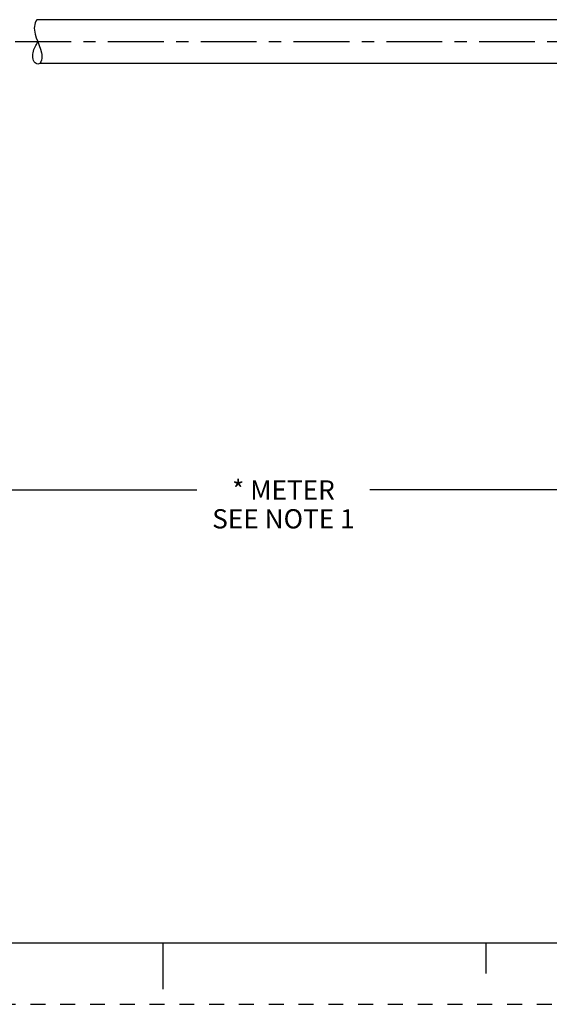
# Model space of a CAD drawing. Units: inches. Extents: x 0 to 22, y 0 to 17.
# Drawn here: x 9.8 to 14.1, y 0 to 8 of the extents above; entities that cross this region are included whole.
import ezdxf

# ---------------------------------------------------------------- set-up
doc = ezdxf.new("R2010")
doc.units = ezdxf.units.IN
doc.header["$LTSCALE"] = 1.21
doc.header["$MEASUREMENT"] = 0
doc.linetypes.add('CENTER', pattern=[0.6, 0.375, -0.075, 0.075, -0.075])
doc.linetypes.add('HIDDEN', pattern=[0.2, 0.1, -0.1])
doc.layers.get('0').update_dxf_attribs({"linetype": 'CONTINUOUS'})
doc.layers.add('AXIS_PART', color=7, linetype='CONTINUOUS')
doc.layers.add('DEFAULT_2', color=8, linetype='HIDDEN')
doc.styles.get("Standard").update_dxf_attribs({"font": 'txt', "width": 0.8})
doc.dimstyles.new('DIMSTYLE_1', dxfattribs={"dimtxt": 0.15625, "dimasz": 0.1875, "dimexe": 0.18, "dimexo": 0.0625, "dimgap": 0.09, "dimtad": 0, "dimtih": 1, "dimtoh": 1, "dimlfac": 0.714286, "dimzin": 4, "dimdsep": 46, "dimtxsty": 'STANDARD', "dimblk": '_FILLED', "dimblk1": '_FILLED', "dimblk2": '_FILLED', "dimcen": 0.09, "dimadec": 0, "dimazin": 0, "dimtfac": 1, "dimtofl": 0, "dimtmove": 0, "dimatfit": 3, "dimldrblk": '_FILLED', "dimfxl": 1, "dimtolj": 1, "dimtzin": 4, "dimarcsym": 0})

# ---------------------------------------------------------------- blocks, each defined once
blk = doc.blocks.new('_FILLED')
at = {"color": 0, "linetype": 'BYBLOCK'}
blk.add_solid([(0, 0), (-1, 0.167), (-1, -0.167)], dxfattribs=at)
blk = doc.blocks.new('*D5')
at = {"color": 2, "linetype": 'CONTINUOUS'}
for p, q in [((20.8431, 7.9473), (20.8431, 4.0549)), ((3.1109, 5.7875), (3.1109, 4.0549)), ((3.1109, 4.1799), (11.2739, 4.1799)), ((20.8431, 4.1799), (12.6801, 4.1799))]:
    blk.add_line(p, q, dxfattribs=at)
at = {"color": 2, "linetype": 'CONTINUOUS', "xscale": 0.1875, "yscale": 0.1875, "zscale": 0.1875, "rotation": 180}
blk.add_blockref('_FILLED', (3.1109, 4.1799), dxfattribs=at)
at = {"color": 2, "linetype": 'CONTINUOUS', "xscale": 0.1875, "yscale": 0.1875, "zscale": 0.1875}
blk.add_blockref('_FILLED', (20.8431, 4.1799), dxfattribs=at)
at = {"color": 2, "linetype": 'CONTINUOUS', "insert": (11.977, 4.258), "char_height": 0.15625, "width": 1.25, "attachment_point": 2, "line_spacing_factor": 0.9}
blk.add_mtext('* METER\\PSEE NOTE 1', dxfattribs=at)

msp = doc.modelspace()

# ---------------------------------------------------------------- linework, layer by layer
at = {"color": 7, "linetype": 'CONTINUOUS'}
for p, q in [((9.9752, 8.0017), (9.9752, 8.0015)), ((9.9542, 7.9477), (9.9534, 7.9315)), ((9.9534, 7.9315), (9.9543, 7.9153)), ((9.9569, 7.9636), (9.9542, 7.9477)), ((9.9611, 7.977), (9.9569, 7.9636)), ((9.9671, 7.9897), (9.9611, 7.977)), ((9.9752, 8.0015), (9.9671, 7.9897)), ((9.9543, 7.9153), (9.9599, 7.8838)), ((9.9599, 7.8838), (9.9694, 7.8532)), ((9.9694, 7.8532), (9.9811, 7.8232)), ((9.9811, 7.8232), (9.9934, 7.7932)), ((9.9934, 7.7932), (10.0045, 7.7629)), ((10.0045, 7.7629), (10.0124, 7.7318)), ((10.0144, 7.6887), (10.0117, 7.6737)), ((10.0124, 7.7318), (10.0144, 7.7175)), ((10.0144, 7.7175), (10.0151, 7.703)), ((10.0151, 7.703), (10.0144, 7.6887)), ((10.0068, 7.6593), (9.9994, 7.6456)), ((9.9994, 7.6456), (9.9994, 7.6447)), ((10.0117, 7.6737), (10.0068, 7.6593)), ((0.5, 0.5), (21.4962, 0.5)), ((11.0011, 0.124), (11.0011, 0.499)), ((13.625, 0.25), (13.625, 0.5))]:
    msp.add_line(p, q, dxfattribs=at)
msp.add_open_spline([(9.999, 7.6447), (9.9862, 7.6399), (9.9455, 7.6421), (9.934, 7.7242), (9.9592, 7.78), (9.9751, 7.8076), (9.9811, 7.8232)], degree=3, knots=[0, 0, 0, 0, 0.142117, 0.55745, 0.785412, 1, 1, 1, 1], dxfattribs=at)
at = {"layer": 'AXIS_PART', "color": 7, "linetype": 'CONTINUOUS'}
for p, q in [((17.3525, 8.0017), (9.9752, 8.0017)), ((17.3525, 7.6447), (9.9994, 7.6447))]:
    msp.add_line(p, q, dxfattribs=at)
at = {"layer": 'AXIS_PART', "color": 7, "linetype": 'CENTER'}
msp.add_line((3.0142, 7.8232), (17.35, 7.8232), dxfattribs=at)
at = {"layer": 'DEFAULT_2', "color": 8, "linetype": 'HIDDEN'}
msp.add_line((0, 0), (22, 0), dxfattribs=at)

# ---------------------------------------------------------------- dimensions: what is measured, and where the dimension line sits
at = {"color": 2, "linetype": 'CONTINUOUS'}
dim = msp.add_linear_dim(base=(20.8431, 4.1799), p1=(3.1109, 5.7875), p2=(20.8431, 7.9473), text='* METER\\PSEE NOTE 1', dimstyle='DIMSTYLE_1', dxfattribs=at)
dim.commit()
dim.dimension.update_dxf_attribs({"geometry": '*D5', "text_midpoint": (11.352, 4.0627), "dimtype": 160})

doc.saveas('drawing.dxf')
